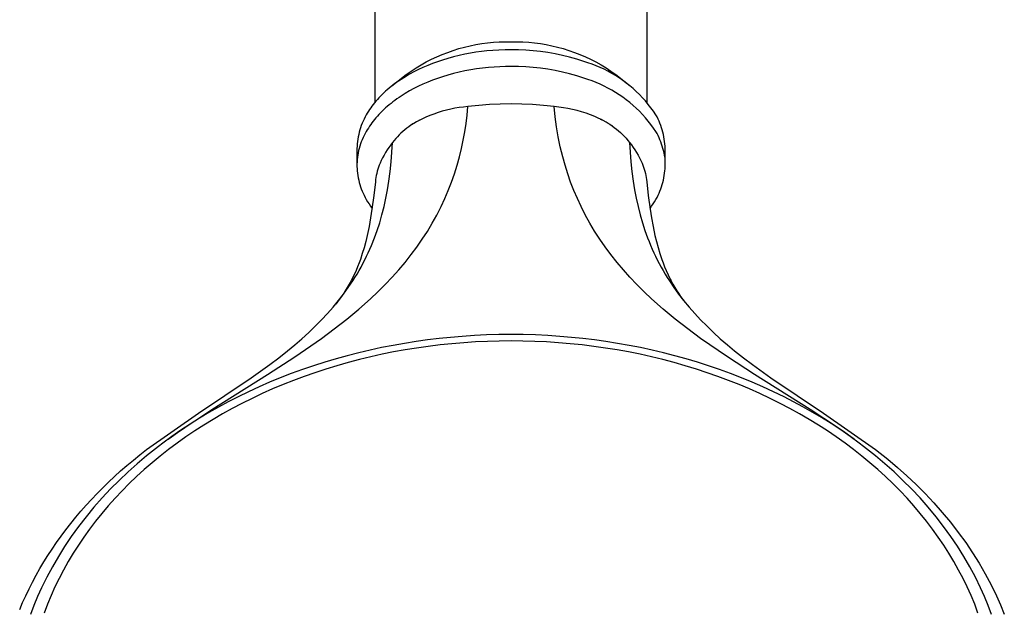
# Model space of a CAD drawing. Units: millimetres. Extents: x -511 to 513, y -294 to 328.
# Drawn here: x 412 to 502, y -185 to -131 of the extents above; entities that cross this region are included whole.
import ezdxf

# ---------------------------------------------------------------- set-up
doc = ezdxf.new("R2010")
doc.units = ezdxf.units.MM
doc.header["$MEASUREMENT"] = 0
doc.layers.add('Default', color=7, linetype='Continuous', true_color=0x000000)

msp = doc.modelspace()

# ---------------------------------------------------------------- linework, layer by layer
at = {"layer": 'Default', "color": 7, "true_color": 0xffffff}
for p, q in [((444.243, -96.211), (444.243, -138.475)), ((469.205, -138.474), (469.205, -96.211)), ((451.939, -133.545), (452.458, -133.403)), ((452.458, -133.403), (452.982, -133.278)), ((452.982, -133.278), (453.509, -133.171)), ((453.509, -133.171), (454.041, -133.083)), ((454.041, -133.083), (454.574, -133.013)), ((454.574, -133.013), (455.11, -132.961)), ((455.11, -132.961), (455.648, -132.927)), ((455.648, -132.927), (456.186, -132.912)), ((456.186, -132.912), (456.724, -132.916)), ((456.724, -132.916), (457.262, -132.912)), ((457.262, -132.912), (457.801, -132.927)), ((457.801, -132.927), (458.338, -132.961)), ((458.338, -132.961), (458.874, -133.013)), ((458.874, -133.013), (459.408, -133.083)), ((459.408, -133.083), (459.939, -133.171)), ((459.939, -133.171), (460.466, -133.278)), ((460.466, -133.278), (460.99, -133.403)), ((460.99, -133.403), (461.509, -133.545)), ((449.433, -134.52), (449.92, -134.29)), ((449.92, -134.29), (450.415, -134.078)), ((450.415, -134.078), (450.917, -133.883)), ((450.917, -133.883), (451.425, -133.705)), ((451.459, -134.296), (450.947, -134.436)), ((451.425, -133.705), (451.939, -133.545)), ((451.974, -134.17), (451.459, -134.296)), ((452.493, -134.058), (451.974, -134.17)), ((452.996, -133.963), (452.493, -134.058)), ((453.501, -133.881), (452.996, -133.963)), ((454.007, -133.811), (453.501, -133.881)), ((454.516, -133.753), (454.007, -133.811)), ((455.066, -133.704), (454.516, -133.753)), ((455.618, -133.669), (455.066, -133.704)), ((456.171, -133.648), (455.618, -133.669)), ((456.724, -133.641), (456.171, -133.648)), ((457.401, -133.649), (456.724, -133.641)), ((458.078, -133.68), (457.401, -133.649)), ((458.753, -133.732), (458.078, -133.68)), ((459.426, -133.807), (458.753, -133.732)), ((460.096, -133.903), (459.426, -133.807)), ((460.762, -134.022), (460.096, -133.903)), ((461.425, -134.162), (460.762, -134.022)), ((462.082, -134.324), (461.425, -134.162)), ((461.509, -133.545), (462.023, -133.705)), ((462.023, -133.705), (462.531, -133.883)), ((462.734, -134.508), (462.082, -134.324)), ((462.531, -133.883), (463.033, -134.078)), ((463.033, -134.078), (463.528, -134.29)), ((463.528, -134.29), (464.015, -134.52)), ((448.022, -135.305), (448.483, -135.027)), ((448.651, -135.271), (448.239, -135.463)), ((448.483, -135.027), (448.954, -134.765)), ((449.091, -135.082), (448.651, -135.271)), ((448.954, -134.765), (449.433, -134.52)), ((449.536, -134.906), (449.091, -135.082)), ((449.985, -134.742), (449.536, -134.906)), ((450.439, -134.591), (449.985, -134.742)), ((450.947, -134.436), (450.439, -134.591)), ((454.653, -135.271), (454.11, -135.33)), ((455.169, -135.228), (454.653, -135.271)), ((455.687, -135.198), (455.169, -135.228)), ((456.205, -135.179), (455.687, -135.198)), ((456.724, -135.173), (456.205, -135.179)), ((457.401, -135.181), (456.724, -135.173)), ((458.078, -135.212), (457.401, -135.181)), ((458.753, -135.264), (458.078, -135.212)), ((459.426, -135.339), (458.753, -135.264)), ((463.379, -134.713), (462.734, -134.508)), ((463.761, -134.832), (463.379, -134.713)), ((464.139, -134.964), (463.761, -134.832)), ((464.015, -134.52), (464.494, -134.765)), ((464.512, -135.109), (464.139, -134.964)), ((464.494, -134.765), (464.965, -135.027)), ((464.88, -135.266), (464.512, -135.109)), ((465.242, -135.435), (464.88, -135.266)), ((464.965, -135.027), (465.426, -135.305)), ((445.81, -136.959), (447.13, -135.907)), ((447.04, -136.113), (446.654, -136.357)), ((447.433, -135.884), (447.04, -136.113)), ((447.13, -135.907), (447.571, -135.598)), ((447.833, -135.667), (447.433, -135.884)), ((447.571, -135.598), (448.022, -135.305)), ((448.239, -135.463), (447.833, -135.667)), ((450.438, -136.122), (449.985, -136.274)), ((450.946, -135.968), (450.438, -136.122)), ((451.459, -135.828), (450.946, -135.968)), ((451.974, -135.702), (451.459, -135.828)), ((452.493, -135.59), (451.974, -135.702)), ((453.03, -135.489), (452.493, -135.59)), ((453.569, -135.403), (453.03, -135.489)), ((454.11, -135.33), (453.569, -135.403)), ((460.096, -135.436), (459.426, -135.339)), ((460.762, -135.554), (460.096, -135.436)), ((461.425, -135.694), (460.762, -135.554)), ((462.082, -135.856), (461.425, -135.694)), ((462.734, -136.04), (462.082, -135.856)), ((463.38, -136.244), (462.734, -136.04)), ((465.599, -135.616), (465.242, -135.435)), ((465.426, -135.305), (465.877, -135.598)), ((465.949, -135.81), (465.599, -135.616)), ((465.877, -135.598), (466.318, -135.907)), ((466.292, -136.014), (465.949, -135.81)), ((466.629, -136.23), (466.292, -136.014)), ((466.318, -135.907), (467.638, -136.959)), ((445.728, -137.024), (445.551, -137.168)), ((445.908, -136.883), (445.728, -137.024)), ((446.091, -136.747), (445.908, -136.883)), ((446.276, -136.613), (446.091, -136.747)), ((446.464, -136.483), (446.276, -136.613)), ((446.654, -136.357), (446.464, -136.483)), ((448.239, -136.995), (447.832, -137.199)), ((448.652, -136.803), (448.239, -136.995)), ((449.091, -136.614), (448.652, -136.803)), ((449.535, -136.437), (449.091, -136.614)), ((449.985, -136.274), (449.535, -136.437)), ((463.761, -136.364), (463.38, -136.244)), ((464.139, -136.496), (463.761, -136.364)), ((464.512, -136.641), (464.139, -136.496)), ((464.88, -136.798), (464.512, -136.641)), ((465.242, -136.967), (464.88, -136.798)), ((465.599, -137.148), (465.242, -136.967)), ((466.958, -136.458), (466.629, -136.23)), ((467.28, -136.696), (466.958, -136.458)), ((467.593, -136.945), (467.28, -136.696)), ((467.898, -137.204), (467.593, -136.945)), ((444.77, -137.889), (444.623, -138.043)), ((444.92, -137.738), (444.77, -137.889)), ((445.073, -137.591), (444.92, -137.738)), ((445.23, -137.447), (445.073, -137.591)), ((445.389, -137.306), (445.23, -137.447)), ((445.551, -137.168), (445.389, -137.306)), ((446.653, -137.888), (446.463, -138.015)), ((447.039, -137.645), (446.653, -137.888)), ((447.432, -137.416), (447.039, -137.645)), ((447.832, -137.199), (447.432, -137.416)), ((465.949, -137.342), (465.599, -137.148)), ((466.293, -137.546), (465.949, -137.342)), ((466.629, -137.763), (466.293, -137.546)), ((466.958, -137.99), (466.629, -137.763)), ((468.194, -137.473), (467.898, -137.204)), ((468.48, -137.752), (468.194, -137.473)), ((468.757, -138.04), (468.48, -137.752)), ((443.981, -138.81), (443.868, -138.965)), ((444.097, -138.657), (443.981, -138.81)), ((444.217, -138.507), (444.097, -138.657)), ((444.339, -138.36), (444.217, -138.507)), ((444.479, -138.2), (444.339, -138.36)), ((444.623, -138.043), (444.479, -138.2)), ((445.389, -138.838), (445.23, -138.979)), ((445.552, -138.7), (445.389, -138.838)), ((445.729, -138.556), (445.552, -138.7)), ((445.908, -138.415), (445.729, -138.556)), ((446.091, -138.278), (445.908, -138.415)), ((446.276, -138.145), (446.091, -138.278)), ((446.463, -138.015), (446.276, -138.145)), ((452.38, -138.89), (451.983, -138.943)), ((452.778, -138.85), (452.38, -138.89)), ((452.704, -139.623), (452.778, -138.85)), ((453.761, -138.739), (452.778, -138.85)), ((454.747, -138.66), (453.761, -138.739)), ((455.735, -138.614), (454.747, -138.66)), ((456.724, -138.6), (455.735, -138.614)), ((457.713, -138.614), (456.724, -138.6)), ((458.701, -138.66), (457.713, -138.614)), ((459.687, -138.739), (458.701, -138.66)), ((460.67, -138.85), (459.687, -138.739)), ((460.762, -139.777), (460.67, -138.85)), ((461.094, -138.893), (460.67, -138.85)), ((467.28, -138.228), (466.958, -137.99)), ((467.593, -138.477), (467.28, -138.228)), ((467.898, -138.736), (467.593, -138.477)), ((468.193, -139.005), (467.898, -138.736)), ((469.025, -138.338), (468.757, -138.04)), ((469.282, -138.644), (469.025, -138.338)), ((469.529, -138.959), (469.282, -138.644)), ((443.457, -139.612), (443.355, -139.8)), ((443.554, -139.446), (443.457, -139.612)), ((443.655, -139.283), (443.554, -139.446)), ((443.76, -139.123), (443.655, -139.283)), ((443.868, -138.965), (443.76, -139.123)), ((444.479, -139.731), (444.339, -139.892)), ((444.622, -139.574), (444.479, -139.731)), ((444.769, -139.42), (444.622, -139.574)), ((444.92, -139.27), (444.769, -139.42)), ((445.073, -139.123), (444.92, -139.27)), ((445.23, -138.979), (445.073, -139.123)), ((449.282, -139.673), (448.913, -139.828)), ((449.657, -139.531), (449.282, -139.673)), ((450.036, -139.401), (449.657, -139.531)), ((450.419, -139.284), (450.036, -139.401)), ((450.805, -139.179), (450.419, -139.284)), ((451.195, -139.087), (450.805, -139.179)), ((451.588, -139.009), (451.195, -139.087)), ((451.983, -138.943), (451.588, -139.009)), ((452.608, -140.394), (452.704, -139.623)), ((460.886, -140.701), (460.762, -139.777)), ((461.517, -138.951), (461.094, -138.893)), ((461.938, -139.024), (461.517, -138.951)), ((462.356, -139.111), (461.938, -139.024)), ((462.77, -139.213), (462.356, -139.111)), ((463.181, -139.33), (462.77, -139.213)), ((463.588, -139.46), (463.181, -139.33)), ((463.989, -139.605), (463.588, -139.46)), ((464.386, -139.763), (463.989, -139.605)), ((464.776, -139.935), (464.386, -139.763)), ((468.48, -139.284), (468.193, -139.005)), ((468.757, -139.572), (468.48, -139.284)), ((469.025, -139.87), (468.757, -139.572)), ((469.765, -139.282), (469.529, -138.959)), ((469.991, -139.612), (469.765, -139.282)), ((470.093, -139.8), (469.991, -139.612)), ((443.007, -140.583), (442.937, -140.786)), ((443.084, -140.383), (443.007, -140.583)), ((443.168, -140.186), (443.084, -140.383)), ((443.258, -139.992), (443.168, -140.186)), ((443.355, -139.8), (443.258, -139.992)), ((443.76, -140.655), (443.655, -140.816)), ((443.868, -140.497), (443.76, -140.655)), ((443.981, -140.342), (443.868, -140.497)), ((444.097, -140.189), (443.981, -140.342)), ((444.216, -140.039), (444.097, -140.189)), ((444.339, -139.892), (444.216, -140.039)), ((447.542, -140.564), (447.353, -140.696)), ((447.735, -140.439), (447.542, -140.564)), ((447.832, -140.386), (447.602, -140.532)), ((447.933, -140.319), (447.735, -140.439)), ((448.066, -140.247), (447.832, -140.386)), ((448.134, -140.207), (447.933, -140.319)), ((448.305, -140.117), (448.066, -140.247)), ((448.339, -140.101), (448.134, -140.207)), ((448.549, -139.994), (448.305, -140.117)), ((448.913, -139.828), (448.549, -139.994)), ((452.489, -141.161), (452.608, -140.394)), ((464.994, -140.041), (464.776, -139.935)), ((464.899, -139.995), (465.122, -140.103)), ((465.209, -140.152), (464.994, -140.041)), ((465.122, -140.103), (465.34, -140.219)), ((465.42, -140.269), (465.209, -140.152)), ((465.34, -140.219), (465.555, -140.342)), ((465.628, -140.393), (465.42, -140.269)), ((465.555, -140.342), (465.765, -140.472)), ((465.832, -140.523), (465.628, -140.393)), ((465.765, -140.472), (465.971, -140.609)), ((466.032, -140.658), (465.832, -140.523)), ((465.971, -140.609), (466.172, -140.753)), ((469.282, -140.176), (469.025, -139.87)), ((469.529, -140.491), (469.282, -140.176)), ((469.765, -140.814), (469.529, -140.491)), ((470.19, -139.992), (470.093, -139.8)), ((470.28, -140.186), (470.19, -139.992)), ((470.364, -140.383), (470.28, -140.186)), ((470.441, -140.583), (470.364, -140.383)), ((470.511, -140.786), (470.441, -140.583)), ((442.765, -141.406), (442.722, -141.615)), ((442.816, -141.197), (442.765, -141.406)), ((442.873, -140.99), (442.816, -141.197)), ((442.937, -140.786), (442.873, -140.99)), ((443.256, -141.509), (443.165, -141.696)), ((443.354, -141.325), (443.256, -141.509)), ((443.457, -141.144), (443.354, -141.325)), ((443.554, -140.979), (443.457, -141.144)), ((443.655, -140.816), (443.554, -140.979)), ((446.475, -141.442), (446.315, -141.608)), ((446.641, -141.282), (446.475, -141.442)), ((446.812, -141.127), (446.641, -141.282)), ((446.987, -140.977), (446.812, -141.127)), ((447.168, -140.833), (446.987, -140.977)), ((447.353, -140.696), (447.168, -140.833)), ((452.347, -141.925), (452.489, -141.161)), ((461.042, -141.62), (460.886, -140.701)), ((466.172, -140.753), (466.368, -140.904)), ((466.368, -140.904), (466.559, -141.062)), ((466.559, -141.062), (466.744, -141.226)), ((466.744, -141.226), (466.924, -141.396)), ((466.924, -141.396), (467.097, -141.573)), ((467.097, -141.573), (467.265, -141.755)), ((469.991, -141.144), (469.765, -140.814)), ((470.093, -141.326), (469.991, -141.144)), ((470.19, -141.51), (470.093, -141.326)), ((470.28, -141.698), (470.19, -141.51)), ((470.575, -140.991), (470.511, -140.786)), ((470.632, -141.197), (470.575, -140.991)), ((470.683, -141.406), (470.632, -141.197)), ((470.726, -141.615), (470.683, -141.406)), ((442.618, -142.466), (442.61, -142.68)), ((442.634, -142.252), (442.618, -142.466)), ((442.656, -142.039), (442.634, -142.252)), ((442.686, -141.827), (442.656, -142.039)), ((442.722, -141.615), (442.686, -141.827)), ((442.867, -142.474), (442.81, -142.674)), ((442.932, -142.275), (442.867, -142.474)), ((443.003, -142.08), (442.932, -142.275)), ((443.081, -141.886), (443.003, -142.08)), ((443.165, -141.696), (443.081, -141.886)), ((445.696, -142.356), (445.533, -142.582)), ((445.868, -142.136), (445.696, -142.356)), ((445.815, -143.016), (445.868, -142.136)), ((446.011, -141.955), (445.868, -142.136)), ((446.16, -141.779), (446.011, -141.955)), ((446.315, -141.608), (446.16, -141.779)), ((452.184, -142.684), (452.347, -141.925)), ((461.231, -142.532), (461.042, -141.62)), ((467.265, -141.755), (467.426, -141.943)), ((467.426, -141.943), (467.581, -142.136)), ((467.581, -142.136), (467.633, -143.016)), ((467.581, -142.136), (467.752, -142.356)), ((467.752, -142.356), (467.916, -142.582)), ((470.365, -141.889), (470.28, -141.698)), ((470.442, -142.082), (470.365, -141.889)), ((470.514, -142.278), (470.442, -142.082)), ((470.579, -142.476), (470.514, -142.278)), ((470.637, -142.676), (470.579, -142.476)), ((470.762, -141.827), (470.726, -141.615)), ((470.792, -142.039), (470.762, -141.827)), ((470.814, -142.252), (470.792, -142.039)), ((470.83, -142.466), (470.814, -142.252)), ((470.838, -142.68), (470.83, -142.466)), ((442.609, -142.91), (442.608, -144.016)), ((442.61, -142.68), (442.609, -142.895)), ((442.609, -142.895), (442.609, -142.91)), ((442.68, -143.285), (442.651, -143.491)), ((442.717, -143.08), (442.68, -143.285)), ((442.76, -142.876), (442.717, -143.08)), ((442.81, -142.674), (442.76, -142.876)), ((445.09, -143.293), (444.96, -143.539)), ((445.23, -143.051), (445.09, -143.293)), ((445.377, -142.814), (445.23, -143.051)), ((445.533, -142.582), (445.377, -142.814)), ((445.744, -143.896), (445.815, -143.016)), ((451.998, -143.438), (452.184, -142.684)), ((461.451, -143.438), (461.231, -142.532)), ((467.633, -143.016), (467.705, -143.896)), ((467.916, -142.582), (468.071, -142.814)), ((468.071, -142.814), (468.219, -143.051)), ((468.219, -143.051), (468.358, -143.293)), ((468.358, -143.293), (468.489, -143.539)), ((470.689, -142.878), (470.637, -142.676)), ((470.733, -143.082), (470.689, -142.878)), ((470.772, -143.287), (470.733, -143.082)), ((470.803, -143.493), (470.772, -143.287)), ((470.839, -142.895), (470.838, -142.68)), ((470.839, -142.91), (470.839, -142.895)), ((470.84, -144.019), (470.839, -142.91)), ((442.615, -143.906), (442.608, -144.114)), ((442.608, -144.114), (442.61, -144.326)), ((442.63, -143.698), (442.615, -143.906)), ((442.651, -143.491), (442.63, -143.698)), ((444.652, -144.225), (444.586, -144.408)), ((444.724, -144.045), (444.652, -144.225)), ((444.837, -143.79), (444.724, -144.045)), ((444.96, -143.539), (444.837, -143.79)), ((445.648, -144.793), (445.744, -143.896)), ((451.535, -144.999), (451.78, -144.222)), ((451.78, -144.222), (451.998, -143.438)), ((461.669, -144.222), (461.451, -143.438)), ((461.913, -144.999), (461.669, -144.222)), ((467.705, -143.896), (467.8, -144.793)), ((468.489, -143.539), (468.611, -143.79)), ((468.611, -143.79), (468.724, -144.045)), ((468.724, -144.045), (468.796, -144.225)), ((468.796, -144.225), (468.862, -144.407)), ((470.838, -144.326), (470.841, -144.114)), ((470.841, -144.114), (470.84, -144.019)), ((442.61, -144.326), (442.619, -144.537)), ((442.619, -144.537), (442.635, -144.748)), ((442.635, -144.748), (442.658, -144.959)), ((442.658, -144.959), (442.688, -145.168)), ((442.688, -145.168), (442.724, -145.376)), ((444.381, -145.156), (444.345, -145.346)), ((444.423, -144.966), (444.381, -145.156)), ((444.471, -144.778), (444.423, -144.966)), ((444.526, -144.592), (444.471, -144.778)), ((444.586, -144.408), (444.526, -144.592)), ((445.529, -145.687), (445.648, -144.793)), ((451.266, -145.767), (451.535, -144.999)), ((462.183, -145.767), (461.913, -144.999)), ((467.8, -144.793), (467.919, -145.687)), ((468.862, -144.407), (468.923, -144.592)), ((468.923, -144.592), (468.977, -144.778)), ((468.977, -144.778), (469.025, -144.966)), ((469.025, -144.966), (469.067, -145.155)), ((469.067, -145.155), (469.103, -145.346)), ((470.724, -145.376), (470.76, -145.168)), ((470.76, -145.168), (470.79, -144.958)), ((470.79, -144.958), (470.813, -144.748)), ((470.813, -144.748), (470.829, -144.537)), ((470.829, -144.537), (470.838, -144.326)), ((442.724, -145.376), (442.768, -145.584)), ((442.768, -145.584), (442.818, -145.789)), ((442.818, -145.789), (442.875, -145.993)), ((442.875, -145.993), (442.939, -146.195)), ((444.292, -145.731), (444.151, -146.994)), ((444.315, -145.538), (444.292, -145.731)), ((444.345, -145.346), (444.315, -145.538)), ((445.404, -146.467), (445.529, -145.687)), ((450.971, -146.526), (451.266, -145.767)), ((462.477, -146.526), (462.183, -145.767)), ((467.919, -145.687), (468.045, -146.467)), ((469.103, -145.346), (469.133, -145.537)), ((469.133, -145.537), (469.156, -145.73)), ((469.156, -145.73), (469.297, -146.994)), ((470.509, -146.195), (470.573, -145.993)), ((470.573, -145.993), (470.63, -145.789)), ((470.63, -145.789), (470.68, -145.584)), ((470.68, -145.584), (470.724, -145.376)), ((442.939, -146.195), (443.009, -146.394)), ((443.009, -146.394), (443.086, -146.592)), ((443.086, -146.592), (443.17, -146.786)), ((443.17, -146.786), (443.259, -146.978)), ((443.259, -146.978), (443.355, -147.166)), ((444.151, -146.994), (443.982, -148.254)), ((445.257, -147.243), (445.404, -146.467)), ((450.652, -147.275), (450.971, -146.526)), ((462.796, -147.274), (462.477, -146.526)), ((468.045, -146.467), (468.191, -147.243)), ((469.297, -146.994), (469.466, -148.254)), ((470.093, -147.166), (470.189, -146.978)), ((470.189, -146.978), (470.278, -146.786)), ((470.278, -146.786), (470.362, -146.591)), ((470.362, -146.591), (470.438, -146.394)), ((470.438, -146.394), (470.509, -146.195)), ((443.355, -147.166), (443.457, -147.352)), ((443.457, -147.352), (443.582, -147.563)), ((443.582, -147.563), (443.713, -147.771)), ((443.713, -147.771), (443.851, -147.974)), ((445.088, -148.014), (445.257, -147.243)), ((450.309, -148.013), (450.652, -147.275)), ((463.14, -148.013), (462.796, -147.274)), ((468.191, -147.243), (468.361, -148.014)), ((469.597, -147.974), (469.734, -147.77)), ((469.734, -147.77), (469.866, -147.563)), ((469.866, -147.563), (469.991, -147.352)), ((469.991, -147.352), (470.093, -147.166)), ((443.851, -147.974), (443.995, -148.173)), ((443.982, -148.254), (443.856, -149.047)), ((444.689, -149.494), (444.894, -148.779)), ((444.894, -148.779), (445.088, -148.014)), ((449.498, -149.538), (449.916, -148.782)), ((449.916, -148.782), (450.309, -148.013)), ((463.524, -148.771), (463.14, -148.013)), ((463.934, -149.515), (463.524, -148.771)), ((468.361, -148.014), (468.554, -148.779)), ((468.554, -148.779), (468.757, -149.485)), ((469.454, -148.173), (469.597, -147.974)), ((469.466, -148.254), (469.592, -149.049)), ((443.856, -149.047), (443.712, -149.837)), ((444.46, -150.202), (444.689, -149.494)), ((449.056, -150.279), (449.498, -149.538)), ((464.371, -150.245), (463.934, -149.515)), ((468.757, -149.485), (468.982, -150.184)), ((469.592, -149.049), (469.737, -149.842)), ((443.712, -149.837), (443.542, -150.647)), ((444.215, -150.884), (444.46, -150.202)), ((448.588, -151.005), (449.056, -150.279)), ((464.846, -150.982), (464.371, -150.245)), ((468.982, -150.184), (469.23, -150.875)), ((469.737, -149.842), (469.906, -150.648)), ((443.406, -151.213), (443.255, -151.775)), ((443.542, -150.647), (443.406, -151.213)), ((443.946, -151.558), (444.215, -150.884)), ((448.097, -151.715), (448.588, -151.005)), ((465.345, -151.703), (464.846, -150.982)), ((469.23, -150.875), (469.363, -151.218)), ((469.363, -151.218), (469.502, -151.557)), ((469.906, -150.648), (470.039, -151.203)), ((470.039, -151.203), (470.187, -151.754)), ((443.095, -152.311), (442.918, -152.843)), ((443.255, -151.775), (443.095, -152.311)), ((443.492, -152.565), (443.649, -152.232)), ((443.649, -152.232), (443.801, -151.896)), ((443.801, -151.896), (443.946, -151.558)), ((447.019, -153.118), (447.582, -152.409)), ((447.582, -152.409), (448.097, -151.715)), ((465.867, -152.408), (465.345, -151.703)), ((466.429, -153.117), (465.867, -152.408)), ((469.502, -151.557), (469.648, -151.896)), ((469.648, -151.896), (469.799, -152.232)), ((469.799, -152.232), (469.957, -152.565)), ((470.187, -151.754), (470.351, -152.301)), ((470.351, -152.301), (470.53, -152.842)), ((442.8, -153.167), (442.665, -153.512)), ((442.918, -152.843), (442.8, -153.167)), ((442.984, -153.546), (443.159, -153.222)), ((443.159, -153.222), (443.328, -152.895)), ((443.328, -152.895), (443.492, -152.565)), ((446.436, -153.809), (447.019, -153.118)), ((467.013, -153.809), (466.429, -153.117)), ((469.957, -152.565), (470.12, -152.895)), ((470.12, -152.895), (470.289, -153.222)), ((470.289, -153.222), (470.464, -153.546)), ((470.53, -152.842), (470.65, -153.17)), ((470.65, -153.17), (470.784, -153.513)), ((442.522, -153.853), (442.342, -154.253)), ((442.423, -154.5), (442.616, -154.184)), ((442.665, -153.512), (442.522, -153.853)), ((442.616, -154.184), (442.803, -153.867)), ((442.803, -153.867), (442.984, -153.546)), ((445.831, -154.483), (446.436, -153.809)), ((467.617, -154.483), (467.013, -153.809)), ((470.464, -153.546), (470.645, -153.867)), ((470.645, -153.867), (470.832, -154.184)), ((470.784, -153.513), (470.926, -153.852)), ((470.832, -154.184), (471.025, -154.5)), ((470.926, -153.852), (471.107, -154.255)), ((441.899, -155.114), (441.723, -155.417)), ((441.81, -155.427), (442.224, -154.813)), ((442.066, -154.806), (441.899, -155.114)), ((442.149, -154.647), (442.066, -154.806)), ((442.342, -154.253), (442.149, -154.647)), ((442.224, -154.813), (442.423, -154.5)), ((445.19, -155.158), (445.831, -154.483)), ((468.259, -155.158), (467.617, -154.483)), ((471.025, -154.5), (471.224, -154.813)), ((471.107, -154.255), (471.302, -154.652)), ((471.224, -154.813), (471.638, -155.427)), ((471.302, -154.652), (471.382, -154.806)), ((471.382, -154.806), (471.55, -155.113)), ((471.55, -155.113), (471.725, -155.416)), ((441.402, -155.929), (441.195, -156.232)), ((441.375, -156.028), (441.81, -155.427)), ((441.54, -155.715), (441.402, -155.929)), ((441.723, -155.417), (441.54, -155.715)), ((443.853, -156.455), (444.53, -155.816)), ((444.53, -155.816), (445.19, -155.158)), ((468.918, -155.815), (468.259, -155.158)), ((469.595, -156.455), (468.918, -155.815)), ((471.638, -155.427), (472.073, -156.028)), ((471.725, -155.416), (471.908, -155.715)), ((471.908, -155.715), (472.046, -155.929)), ((472.046, -155.929), (472.253, -156.232)), ((440.419, -157.22), (440.921, -156.614)), ((440.979, -156.529), (440.663, -156.931)), ((440.921, -156.614), (441.375, -156.028)), ((441.195, -156.232), (440.979, -156.529)), ((442.783, -157.406), (443.853, -156.455)), ((470.665, -157.406), (469.595, -156.455)), ((472.073, -156.028), (472.527, -156.614)), ((472.253, -156.232), (472.469, -156.529)), ((472.469, -156.529), (472.685, -156.807)), ((472.527, -156.614), (473.029, -157.22)), ((439.36, -158.384), (439.898, -157.81)), ((439.898, -157.81), (440.419, -157.22)), ((441.682, -158.321), (442.783, -157.406)), ((471.766, -158.321), (470.665, -157.406)), ((473.029, -157.22), (473.55, -157.81)), ((473.55, -157.81), (474.088, -158.384)), ((438.806, -158.944), (439.36, -158.384)), ((440.532, -159.22), (441.682, -158.321)), ((472.916, -159.22), (471.766, -158.321)), ((474.088, -158.384), (474.642, -158.944)), ((437.557, -160.107), (438.189, -159.534)), ((438.189, -159.534), (438.806, -158.944)), ((439.359, -160.089), (440.532, -159.22)), ((474.089, -160.089), (472.916, -159.22)), ((474.642, -158.944), (475.259, -159.534)), ((475.259, -159.534), (475.891, -160.107)), ((436.911, -161.782), (439.359, -160.089)), ((436.911, -160.666), (437.557, -160.107)), ((446.972, -160.534), (445.914, -160.721)), ((448.033, -160.367), (446.972, -160.534)), ((449.083, -160.221), (448.033, -160.367)), ((450.136, -160.093), (449.083, -160.221)), ((451.191, -159.985), (450.136, -160.093)), ((452.247, -159.896), (451.191, -159.985)), ((452.383, -160.473), (451.301, -160.565)), ((453.365, -159.822), (452.247, -159.896)), ((453.467, -160.402), (452.383, -160.473)), ((454.484, -159.77), (453.365, -159.822)), ((454.552, -160.351), (453.467, -160.402)), ((455.604, -159.738), (454.484, -159.77)), ((455.638, -160.32), (454.552, -160.351)), ((456.724, -159.727), (455.604, -159.738)), ((456.724, -160.31), (455.638, -160.32)), ((457.844, -159.738), (456.724, -159.727)), ((457.81, -160.32), (456.724, -160.31)), ((458.896, -160.351), (457.81, -160.32)), ((458.964, -159.769), (457.844, -159.738)), ((459.981, -160.402), (458.896, -160.351)), ((460.083, -159.822), (458.964, -159.769)), ((461.065, -160.473), (459.981, -160.402)), ((461.201, -159.896), (460.083, -159.822)), ((462.147, -160.565), (461.065, -160.473)), ((462.258, -159.985), (461.201, -159.896)), ((463.312, -160.093), (462.258, -159.985)), ((464.365, -160.22), (463.312, -160.093)), ((465.415, -160.367), (464.365, -160.22)), ((466.476, -160.534), (465.415, -160.367)), ((467.533, -160.721), (466.476, -160.534)), ((476.537, -161.783), (474.089, -160.089)), ((475.891, -160.107), (476.537, -160.666)), ((435.44, -161.856), (436.254, -161.211)), ((436.254, -161.211), (436.911, -160.666)), ((442.765, -161.401), (441.725, -161.668)), ((443.81, -161.155), (442.765, -161.401)), ((444.86, -160.928), (443.81, -161.155)), ((445.914, -160.721), (444.86, -160.928)), ((445.959, -161.326), (444.911, -161.537)), ((447.011, -161.135), (445.959, -161.326)), ((448.067, -160.964), (447.011, -161.135)), ((449.142, -160.81), (448.067, -160.964)), ((450.22, -160.677), (449.142, -160.81)), ((451.301, -160.565), (450.22, -160.677)), ((463.228, -160.677), (462.147, -160.565)), ((464.306, -160.81), (463.228, -160.677)), ((465.381, -160.963), (464.306, -160.81)), ((466.437, -161.134), (465.381, -160.963)), ((467.489, -161.326), (466.437, -161.134)), ((468.537, -161.537), (467.489, -161.326)), ((468.588, -160.928), (467.533, -160.721)), ((469.637, -161.155), (468.588, -160.928)), ((470.683, -161.401), (469.637, -161.155)), ((471.723, -161.668), (470.683, -161.401)), ((476.537, -160.666), (477.194, -161.211)), ((477.194, -161.211), (478.008, -161.856)), ((434.414, -163.403), (436.911, -161.782)), ((434.613, -162.485), (435.44, -161.856)), ((439.66, -162.261), (438.632, -162.59)), ((440.689, -161.954), (439.66, -162.261)), ((441.725, -161.668), (440.689, -161.954)), ((441.793, -162.292), (440.765, -162.585)), ((442.828, -162.02), (441.793, -162.292)), ((443.867, -161.768), (442.828, -162.02)), ((444.911, -161.537), (443.867, -161.768)), ((469.581, -161.768), (468.537, -161.537)), ((470.621, -162.02), (469.581, -161.768)), ((471.655, -162.292), (470.621, -162.02)), ((472.683, -162.585), (471.655, -162.292)), ((472.759, -161.954), (471.723, -161.668)), ((473.788, -162.261), (472.759, -161.954)), ((474.807, -162.587), (473.788, -162.261)), ((479.034, -163.403), (476.537, -161.783)), ((478.008, -161.856), (478.835, -162.485)), ((432.928, -163.7), (434.613, -162.485)), ((437.61, -162.939), (436.596, -163.308)), ((438.632, -162.59), (437.61, -162.939)), ((438.757, -163.221), (437.778, -163.564)), ((439.743, -162.898), (438.757, -163.221)), ((440.765, -162.585), (439.743, -162.898)), ((473.706, -162.898), (472.683, -162.585)), ((474.692, -163.221), (473.706, -162.898)), ((475.671, -163.565), (474.692, -163.221)), ((475.82, -162.932), (474.807, -162.587)), ((476.825, -163.298), (475.82, -162.932)), ((478.835, -162.485), (480.52, -163.7)), ((428.101, -166.937), (432.928, -163.7)), ((429.326, -166.604), (434.414, -163.403)), ((434.609, -164.102), (433.638, -164.526)), ((435.589, -163.699), (434.609, -164.102)), ((436.596, -163.308), (435.589, -163.699)), ((436.805, -163.927), (435.841, -164.31)), ((437.778, -163.564), (436.805, -163.927)), ((476.643, -163.927), (475.671, -163.565)), ((477.607, -164.31), (476.643, -163.927)), ((477.823, -163.684), (476.825, -163.298)), ((478.812, -164.091), (477.823, -163.684)), ((479.793, -164.518), (478.812, -164.091)), ((484.123, -166.603), (479.034, -163.403)), ((480.52, -163.7), (485.347, -166.937)), ((432.675, -164.97), (431.722, -165.435)), ((433.638, -164.526), (432.675, -164.97)), ((434.885, -164.712), (433.937, -165.134)), ((435.841, -164.31), (434.885, -164.712)), ((478.564, -164.712), (477.607, -164.31)), ((479.511, -165.134), (478.564, -164.712)), ((480.764, -164.966), (479.793, -164.518)), ((481.726, -165.435), (480.764, -164.966)), ((430.821, -165.898), (429.93, -166.38)), ((431.722, -165.435), (430.821, -165.898)), ((432.999, -165.577), (432.07, -166.039)), ((433.937, -165.134), (432.999, -165.577)), ((480.449, -165.577), (479.511, -165.134)), ((481.378, -166.039), (480.449, -165.577)), ((482.597, -165.883), (481.726, -165.435)), ((483.46, -166.348), (482.597, -165.883)), ((426.827, -168.248), (429.326, -166.604)), ((429.93, -166.38), (429.049, -166.881)), ((431.18, -166.507), (430.3, -166.994)), ((432.07, -166.039), (431.18, -166.507)), ((482.268, -166.507), (481.378, -166.039)), ((483.149, -166.994), (482.268, -166.507)), ((484.313, -166.831), (483.46, -166.348)), ((486.621, -168.248), (484.123, -166.603)), ((485.155, -167.332), (484.313, -166.831)), ((423.336, -170.264), (428.101, -166.937)), ((428.179, -167.401), (427.322, -167.94)), ((429.049, -166.881), (428.179, -167.401)), ((429.43, -167.501), (428.573, -168.026)), ((430.3, -166.994), (429.43, -167.501)), ((484.018, -167.501), (483.149, -166.994)), ((484.876, -168.026), (484.018, -167.501)), ((486.042, -167.887), (485.155, -167.332)), ((485.347, -166.937), (490.113, -170.264)), ((426.476, -168.499), (425.644, -169.076)), ((426.157, -168.711), (426.827, -168.248)), ((427.322, -167.94), (426.476, -168.499)), ((427.747, -168.559), (426.933, -169.109)), ((428.573, -168.026), (427.747, -168.559)), ((485.701, -168.559), (484.876, -168.026)), ((486.515, -169.109), (485.701, -168.559)), ((486.917, -168.462), (486.042, -167.887)), ((487.291, -168.711), (486.621, -168.248)), ((487.777, -169.057), (486.917, -168.462)), ((425.644, -169.076), (424.826, -169.674)), ((425.309, -169.316), (425.61, -169.098)), ((425.61, -169.098), (426.157, -168.711)), ((426.933, -169.109), (426.133, -169.679)), ((487.315, -169.679), (486.515, -169.109)), ((487.837, -169.098), (487.291, -168.711)), ((488.623, -169.674), (487.777, -169.057)), ((488.139, -169.316), (487.837, -169.098)), ((422.729, -170.737), (423.336, -170.264)), ((424.427, -169.976), (423.334, -170.841)), ((424.826, -169.674), (424.427, -169.976)), ((425.346, -170.267), (424.592, -170.858)), ((426.133, -169.679), (425.346, -170.267)), ((488.102, -170.267), (487.315, -169.679)), ((488.856, -170.858), (488.102, -170.267)), ((489.021, -169.975), (488.623, -169.674)), ((490.114, -170.841), (489.021, -169.975)), ((490.113, -170.264), (491.234, -171.153)), ((421.543, -171.715), (422.132, -171.221)), ((422.132, -171.221), (422.729, -170.737)), ((423.334, -170.841), (422.478, -171.564)), ((424.592, -170.858), (423.854, -171.467)), ((489.594, -171.467), (488.856, -170.858)), ((490.97, -171.564), (490.114, -170.841)), ((491.234, -171.153), (492.121, -171.901)), ((420.407, -172.723), (420.963, -172.221)), ((420.963, -172.221), (421.543, -171.715)), ((422.478, -171.564), (421.642, -172.311)), ((423.13, -172.094), (422.421, -172.739)), ((423.854, -171.467), (423.13, -172.094)), ((490.318, -172.094), (489.594, -171.467)), ((491.027, -172.738), (490.318, -172.094)), ((491.805, -172.311), (490.97, -171.564)), ((492.121, -171.901), (492.987, -172.674)), ((419.861, -173.236), (420.407, -172.723)), ((420.828, -173.081), (420.036, -173.874)), ((421.642, -172.311), (420.828, -173.081)), ((422.421, -172.739), (421.748, -173.383)), ((491.701, -173.383), (491.027, -172.738)), ((492.619, -173.081), (491.805, -172.311)), ((493.412, -173.874), (492.619, -173.081)), ((492.987, -172.674), (493.83, -173.471)), ((418.798, -174.293), (419.325, -173.759)), ((420.036, -173.874), (419.263, -174.697)), ((419.325, -173.759), (419.861, -173.236)), ((421.09, -174.045), (420.45, -174.723)), ((421.748, -173.383), (421.09, -174.045)), ((492.358, -174.045), (491.701, -173.383)), ((492.998, -174.723), (492.358, -174.045)), ((494.186, -174.697), (493.412, -173.874)), ((493.83, -173.471), (494.65, -174.293)), ((417.803, -175.361), (418.296, -174.822)), ((418.296, -174.822), (418.798, -174.293)), ((419.263, -174.697), (418.516, -175.544)), ((420.45, -174.723), (419.827, -175.418)), ((493.621, -175.418), (492.998, -174.723)), ((494.933, -175.544), (494.186, -174.697)), ((494.65, -174.293), (495.45, -175.144)), ((417.321, -175.909), (417.803, -175.361)), ((418.516, -175.544), (417.796, -176.415)), ((419.827, -175.418), (419.239, -176.11)), ((494.209, -176.11), (493.621, -175.418)), ((495.653, -176.414), (494.933, -175.544)), ((495.45, -175.144), (496.222, -176.02)), ((416.39, -177.034), (416.85, -176.467)), ((416.85, -176.467), (417.321, -175.909)), ((417.796, -176.415), (417.105, -177.308)), ((419.239, -176.11), (418.669, -176.818)), ((494.779, -176.818), (494.209, -176.11)), ((496.344, -177.308), (495.653, -176.414)), ((496.222, -176.02), (496.967, -176.92)), ((415.505, -178.195), (415.942, -177.61)), ((415.942, -177.61), (416.39, -177.034)), ((417.105, -177.308), (416.442, -178.223)), ((418.119, -177.541), (417.589, -178.279)), ((418.669, -176.818), (418.119, -177.541)), ((495.329, -177.541), (494.779, -176.818)), ((495.86, -178.279), (495.329, -177.541)), ((497.006, -178.223), (496.344, -177.308)), ((496.967, -176.92), (497.682, -177.844)), ((415.081, -178.789), (415.505, -178.195)), ((416.442, -178.223), (415.833, -179.126)), ((417.589, -178.279), (417.091, -179.013)), ((496.357, -179.013), (495.86, -178.279)), ((497.615, -179.125), (497.006, -178.223)), ((497.682, -177.844), (498.367, -178.79)), ((414.3, -179.96), (414.685, -179.371)), ((414.685, -179.371), (415.081, -178.789)), ((415.833, -179.126), (415.256, -180.049)), ((417.091, -179.013), (416.615, -179.761)), ((496.834, -179.761), (496.357, -179.013)), ((498.193, -180.048), (497.615, -179.125)), ((498.367, -178.79), (498.996, -179.723)), ((413.928, -180.557), (414.3, -179.96)), ((415.256, -180.049), (414.711, -180.991)), ((416.615, -179.761), (416.16, -180.521)), ((497.289, -180.522), (496.834, -179.761)), ((498.738, -180.99), (498.193, -180.048)), ((498.996, -179.723), (499.593, -180.677)), ((413.222, -181.774), (413.569, -181.162)), ((413.569, -181.162), (413.928, -180.557)), ((414.711, -180.991), (414.198, -181.952)), ((416.16, -180.521), (415.727, -181.295)), ((497.722, -181.295), (497.289, -180.522)), ((499.251, -181.951), (498.738, -180.99)), ((499.593, -180.677), (500.157, -181.651)), ((412.89, -182.394), (413.222, -181.774)), ((414.198, -181.952), (413.719, -182.929)), ((415.325, -182.063), (414.946, -182.844)), ((415.727, -181.295), (415.325, -182.063)), ((498.123, -182.064), (497.722, -181.295)), ((498.502, -182.844), (498.123, -182.064)), ((499.73, -182.929), (499.251, -181.951)), ((500.157, -181.651), (500.687, -182.644)), ((412.266, -183.655), (412.571, -183.021)), ((412.571, -183.021), (412.89, -182.394)), ((413.719, -182.929), (413.357, -183.732)), ((414.946, -182.844), (414.591, -183.635)), ((498.857, -183.635), (498.502, -182.844)), ((500.091, -183.732), (499.73, -182.929)), ((500.687, -182.644), (501.182, -183.655)), ((411.984, -184.276), (412.266, -183.655)), ((413.357, -183.732), (413.021, -184.546)), ((414.591, -183.635), (414.259, -184.436)), ((499.189, -184.436), (498.857, -183.635)), ((500.428, -184.545), (500.091, -183.732)), ((501.182, -183.655), (501.556, -184.485)), ((411.716, -184.904), (411.984, -184.276)), ((413.021, -184.546), (412.709, -185.369)), ((414.259, -184.436), (413.958, -185.232)), ((499.49, -185.232), (499.189, -184.436)), ((500.74, -185.369), (500.428, -184.545)), ((501.556, -184.485), (501.904, -185.326))]:
    msp.add_line(p, q, dxfattribs=at)

doc.saveas('drawing.dxf')
